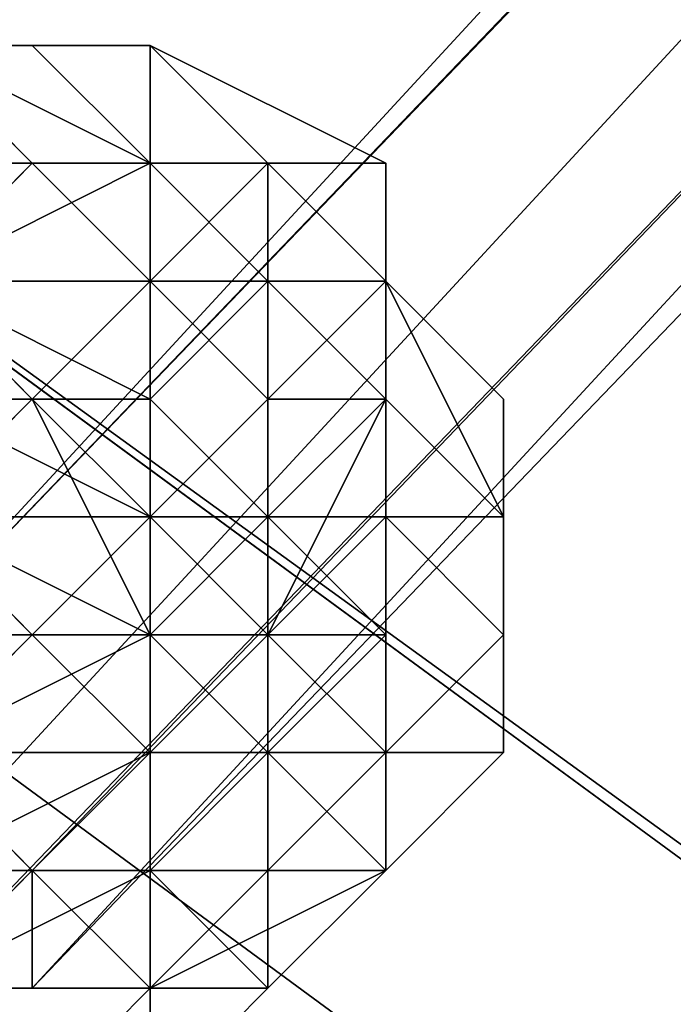
# Model space of a CAD drawing. Units: millimetres. Extents: x 51888 to 67016, y -9481 to 281.
# Drawn here: x 54237 to 54262, y -4893 to -4856 of the extents above; entities that cross this region are included whole.
import ezdxf

# ---------------------------------------------------------------- set-up
doc = ezdxf.new("R2010")
doc.units = ezdxf.units.MM
doc.layers.add('МАФЫ НАШИ', color=250, linetype='Continuous', lineweight=25)

msp = doc.modelspace()

# ---------------------------------------------------------------- linework, layer by layer
at = {"layer": 'МАФЫ НАШИ', "color": 18, "lineweight": 25}
for p, q in [((54338.197, -4770.015), (54229.245, -4883.298)), ((54333.839, -4770.015), (54229.245, -4883.298)), ((54229.245, -4883.298), (54338.197, -4770.015)), ((54333.839, -4770.015), (54229.245, -4883.298)), ((54229.245, -4883.298), (54333.839, -4770.015)), ((54333.839, -4770.015), (54229.245, -4883.298)), ((54229.245, -4883.298), (54333.839, -4770.015)), ((54229.245, -4883.298), (54333.839, -4770.015)), ((54338.197, -4770.015), (54229.245, -4883.298)), ((54333.839, -4770.015), (54229.245, -4883.298)), ((54229.245, -4883.298), (54338.197, -4770.015)), ((54333.839, -4770.015), (54229.245, -4883.298)), ((54229.245, -4883.298), (54333.839, -4770.015)), ((54333.839, -4770.015), (54229.245, -4883.298)), ((54229.245, -4883.298), (54333.839, -4770.015)), ((54229.245, -4883.298), (54333.839, -4770.015)), ((54333.839, -4774.372), (54229.245, -4883.298)), ((54229.245, -4883.298), (54333.839, -4774.372)), ((54333.839, -4774.372), (54229.245, -4883.298)), ((54229.245, -4883.298), (54333.839, -4774.372)), ((54338.197, -4774.372), (54233.603, -4887.655)), ((54233.603, -4887.655), (54338.197, -4774.372)), ((54338.197, -4774.372), (54233.603, -4887.655)), ((54233.603, -4887.655), (54338.197, -4774.372)), ((54338.197, -4774.372), (54233.603, -4887.655)), ((54233.603, -4887.655), (54338.197, -4774.372)), ((54338.197, -4774.372), (54233.603, -4887.655)), ((54233.603, -4887.655), (54338.197, -4774.372)), ((54342.555, -4778.729), (54233.603, -4892.012)), ((54233.603, -4892.012), (54342.555, -4778.729)), ((54342.555, -4778.729), (54233.603, -4892.012)), ((54233.603, -4892.012), (54342.555, -4778.729)), ((54342.555, -4778.729), (54237.961, -4892.012)), ((54237.961, -4892.012), (54346.913, -4778.729)), ((54342.555, -4778.729), (54237.961, -4887.655)), ((54237.961, -4892.012), (54342.555, -4778.729)), ((54237.961, -4887.655), (54342.555, -4778.729)), ((54342.555, -4778.729), (54237.961, -4892.012)), ((54346.913, -4778.729), (54237.961, -4892.012)), ((54237.961, -4892.012), (54342.555, -4778.729)), ((54342.555, -4778.729), (54237.961, -4892.012)), ((54237.961, -4892.012), (54346.913, -4778.729)), ((54342.555, -4778.729), (54237.961, -4887.655)), ((54237.961, -4892.012), (54342.555, -4778.729)), ((54237.961, -4887.655), (54342.555, -4778.729)), ((54342.555, -4778.729), (54237.961, -4892.012)), ((54346.913, -4778.729), (54237.961, -4892.012)), ((54237.961, -4892.012), (54342.555, -4778.729)), ((54203.097, -4844.084), (54329.481, -4935.582)), ((54329.481, -4935.582), (54203.097, -4844.084)), ((54203.097, -4844.084), (54333.839, -4939.939)), ((54333.839, -4939.939), (54203.097, -4844.084)), ((54203.097, -4844.084), (54329.481, -4935.582)), ((54329.481, -4935.582), (54203.097, -4844.084)), ((54203.097, -4844.084), (54333.839, -4939.939)), ((54333.839, -4939.939), (54203.097, -4844.084)), ((54194.38, -4852.799), (54325.123, -4948.654)), ((54325.123, -4948.654), (54194.38, -4852.799)), ((54194.38, -4852.799), (54325.123, -4948.654)), ((54325.123, -4948.654), (54194.38, -4852.799)), ((54233.603, -4857.156), (54237.961, -4857.156)), ((54237.961, -4857.156), (54233.603, -4857.156)), ((54233.603, -4857.156), (54242.319, -4861.513)), ((54242.319, -4857.156), (54233.603, -4857.156)), ((54233.603, -4857.156), (54237.961, -4857.156)), ((54237.961, -4857.156), (54233.603, -4857.156)), ((54233.603, -4857.156), (54237.961, -4857.156)), ((54233.603, -4857.156), (54242.319, -4861.513)), ((54242.319, -4861.513), (54233.603, -4857.156)), ((54233.603, -4857.156), (54237.961, -4861.513)), ((54233.603, -4857.156), (54237.961, -4857.156)), ((54237.961, -4857.156), (54233.603, -4857.156)), ((54233.603, -4857.156), (54242.319, -4861.513)), ((54242.319, -4861.513), (54233.603, -4857.156)), ((54233.603, -4857.156), (54237.961, -4861.513)), ((54237.961, -4861.513), (54233.603, -4857.156)), ((54242.319, -4861.513), (54233.603, -4857.156)), ((54233.603, -4857.156), (54237.961, -4857.156)), ((54242.319, -4857.156), (54233.603, -4857.156)), ((54233.603, -4857.156), (54237.961, -4857.156)), ((54237.961, -4857.156), (54233.603, -4857.156)), ((54233.603, -4857.156), (54237.961, -4857.156)), ((54237.961, -4857.156), (54233.603, -4857.156)), ((54233.603, -4857.156), (54237.961, -4857.156)), ((54233.603, -4857.156), (54237.961, -4857.156)), ((54237.961, -4857.156), (54233.603, -4857.156)), ((54233.603, -4857.156), (54237.961, -4857.156)), ((54242.319, -4857.156), (54233.603, -4857.156)), ((54242.319, -4861.513), (54233.603, -4857.156)), ((54233.603, -4857.156), (54237.961, -4857.156)), ((54237.961, -4857.156), (54233.603, -4857.156)), ((54233.603, -4857.156), (54237.961, -4857.156)), ((54233.603, -4857.156), (54242.319, -4861.513)), ((54242.319, -4861.513), (54237.961, -4857.156)), ((54237.961, -4857.156), (54242.319, -4857.156)), ((54242.319, -4857.156), (54237.961, -4857.156)), ((54237.961, -4857.156), (54242.319, -4857.156)), ((54237.961, -4857.156), (54242.319, -4857.156)), ((54242.319, -4861.513), (54237.961, -4857.156)), ((54237.961, -4857.156), (54242.319, -4861.513)), ((54242.319, -4857.156), (54237.961, -4857.156)), ((54237.961, -4857.156), (54242.319, -4857.156)), ((54242.319, -4857.156), (54237.961, -4857.156)), ((54237.961, -4857.156), (54242.319, -4861.513)), ((54237.961, -4857.156), (54242.319, -4861.513)), ((54237.961, -4857.156), (54242.319, -4857.156)), ((54237.961, -4857.156), (54242.319, -4857.156)), ((54242.319, -4857.156), (54237.961, -4857.156)), ((54237.961, -4857.156), (54242.319, -4857.156)), ((54237.961, -4857.156), (54242.319, -4857.156)), ((54242.319, -4861.513), (54237.961, -4857.156)), ((54237.961, -4857.156), (54242.319, -4861.513)), ((54242.319, -4857.156), (54242.319, -4861.513)), ((54246.677, -4861.513), (54242.319, -4857.156)), ((54242.319, -4857.156), (54246.677, -4861.513)), ((54251.036, -4861.513), (54242.319, -4857.156)), ((54242.319, -4857.156), (54246.677, -4861.513)), ((54246.677, -4861.513), (54242.319, -4857.156)), ((54242.319, -4857.156), (54246.677, -4861.513)), ((54242.319, -4861.513), (54242.319, -4857.156)), ((54242.319, -4857.156), (54242.319, -4861.513)), ((54246.677, -4861.513), (54242.319, -4857.156)), ((54242.319, -4857.156), (54246.677, -4861.513)), ((54251.036, -4861.513), (54242.319, -4857.156)), ((54242.319, -4857.156), (54246.677, -4861.513)), ((54246.677, -4861.513), (54242.319, -4857.156)), ((54242.319, -4857.156), (54251.036, -4861.513)), ((54242.319, -4857.156), (54246.677, -4861.513)), ((54246.677, -4861.513), (54242.319, -4857.156)), ((54246.677, -4861.513), (54242.319, -4857.156)), ((54242.319, -4857.156), (54246.677, -4861.513)), ((54246.677, -4861.513), (54242.319, -4857.156)), ((54242.319, -4857.156), (54246.677, -4861.513)), ((54242.319, -4861.513), (54242.319, -4857.156)), ((54242.319, -4857.156), (54242.319, -4861.513)), ((54246.677, -4861.513), (54242.319, -4857.156)), ((54242.319, -4857.156), (54246.677, -4861.513)), ((54246.677, -4861.513), (54242.319, -4857.156)), ((54242.319, -4857.156), (54242.319, -4861.513)), ((54242.319, -4857.156), (54242.319, -4861.513)), ((54246.677, -4861.513), (54242.319, -4857.156)), ((54237.961, -4861.513), (54233.603, -4865.87)), ((54233.603, -4865.87), (54237.961, -4861.513)), ((54237.961, -4861.513), (54233.603, -4861.513)), ((54233.603, -4861.513), (54242.319, -4861.513)), ((54242.319, -4861.513), (54233.603, -4865.87)), ((54242.319, -4861.513), (54233.603, -4861.513)), ((54237.961, -4861.513), (54233.603, -4865.87)), ((54233.603, -4865.87), (54237.961, -4861.513)), ((54237.961, -4861.513), (54233.603, -4861.513)), ((54233.603, -4861.513), (54237.961, -4861.513)), ((54233.603, -4861.513), (54242.319, -4861.513)), ((54242.319, -4861.513), (54233.603, -4865.87)), ((54233.603, -4865.87), (54242.319, -4861.513)), ((54242.319, -4861.513), (54233.603, -4861.513)), ((54233.603, -4861.513), (54242.319, -4861.513)), ((54242.319, -4861.513), (54233.603, -4861.513)), ((54242.319, -4861.513), (54237.961, -4861.513)), ((54237.961, -4861.513), (54242.319, -4861.513)), ((54242.319, -4865.87), (54237.961, -4861.513)), ((54237.961, -4861.513), (54242.319, -4865.87)), ((54242.319, -4865.87), (54237.961, -4861.513)), ((54237.961, -4861.513), (54242.319, -4865.87)), ((54242.319, -4865.87), (54237.961, -4861.513)), ((54242.319, -4861.513), (54237.961, -4861.513)), ((54237.961, -4861.513), (54242.319, -4865.87)), ((54237.961, -4861.513), (54242.319, -4861.513)), ((54242.319, -4861.513), (54246.677, -4861.513)), ((54246.677, -4861.513), (54242.319, -4861.513)), ((54242.319, -4861.513), (54242.319, -4870.227)), ((54242.319, -4870.227), (54242.319, -4861.513)), ((54242.319, -4861.513), (54246.677, -4865.87)), ((54242.319, -4865.87), (54246.677, -4861.513)), ((54246.677, -4861.513), (54242.319, -4861.513)), ((54242.319, -4861.513), (54242.319, -4865.87)), ((54242.319, -4861.513), (54246.677, -4861.513)), ((54246.677, -4861.513), (54242.319, -4861.513)), ((54246.677, -4861.513), (54242.319, -4865.87)), ((54242.319, -4865.87), (54246.677, -4861.513)), ((54246.677, -4861.513), (54242.319, -4861.513)), ((54242.319, -4861.513), (54242.319, -4865.87)), ((54242.319, -4865.87), (54242.319, -4861.513)), ((54242.319, -4861.513), (54246.677, -4861.513)), ((54242.319, -4861.513), (54246.677, -4861.513)), ((54242.319, -4861.513), (54242.319, -4870.227)), ((54242.319, -4870.227), (54242.319, -4861.513)), ((54242.319, -4861.513), (54246.677, -4865.87)), ((54242.319, -4861.513), (54246.677, -4861.513)), ((54246.677, -4861.513), (54242.319, -4861.513)), ((54242.319, -4861.513), (54246.677, -4861.513)), ((54246.677, -4865.87), (54242.319, -4861.513)), ((54246.677, -4861.513), (54251.036, -4865.87)), ((54251.036, -4865.87), (54246.677, -4861.513)), ((54246.677, -4861.513), (54251.036, -4865.87)), ((54251.036, -4865.87), (54246.677, -4861.513)), ((54246.677, -4861.513), (54251.036, -4861.513)), ((54251.036, -4865.87), (54246.677, -4861.513)), ((54246.677, -4861.513), (54246.677, -4865.87)), ((54246.677, -4865.87), (54246.677, -4861.513)), ((54251.036, -4865.87), (54246.677, -4861.513)), ((54246.677, -4861.513), (54251.036, -4861.513)), ((54251.036, -4865.87), (54246.677, -4861.513)), ((54246.677, -4861.513), (54251.036, -4865.87)), ((54251.036, -4861.513), (54246.677, -4861.513)), ((54246.677, -4861.513), (54251.036, -4865.87)), ((54251.036, -4865.87), (54246.677, -4861.513)), ((54246.677, -4861.513), (54251.036, -4861.513)), ((54251.036, -4865.87), (54246.677, -4861.513)), ((54246.677, -4861.513), (54251.036, -4861.513)), ((54251.036, -4861.513), (54246.677, -4861.513)), ((54251.036, -4865.87), (54246.677, -4861.513)), ((54246.677, -4861.513), (54251.036, -4865.87)), ((54251.036, -4865.87), (54246.677, -4861.513)), ((54246.677, -4861.513), (54251.036, -4865.87)), ((54251.036, -4865.87), (54246.677, -4861.513)), ((54246.677, -4861.513), (54251.036, -4865.87)), ((54251.036, -4865.87), (54246.677, -4861.513)), ((54246.677, -4861.513), (54251.036, -4865.87)), ((54251.036, -4861.513), (54246.677, -4861.513)), ((54246.677, -4861.513), (54251.036, -4865.87)), ((54246.677, -4861.513), (54246.677, -4865.87)), ((54246.677, -4865.87), (54246.677, -4861.513)), ((54246.677, -4861.513), (54251.036, -4865.87)), ((54251.036, -4865.87), (54251.036, -4861.513)), ((54251.036, -4861.513), (54251.036, -4865.87)), ((54251.036, -4861.513), (54251.036, -4865.87)), ((54251.036, -4865.87), (54251.036, -4861.513)), ((54251.036, -4861.513), (54251.036, -4865.87)), ((54251.036, -4865.87), (54251.036, -4861.513)), ((54251.036, -4861.513), (54251.036, -4865.87)), ((54251.036, -4865.87), (54251.036, -4861.513)), ((54251.036, -4861.513), (54251.036, -4865.87)), ((54251.036, -4865.87), (54251.036, -4861.513)), ((54242.319, -4865.87), (54233.603, -4865.87)), ((54233.603, -4865.87), (54237.961, -4870.227)), ((54233.603, -4865.87), (54242.319, -4870.227)), ((54242.319, -4865.87), (54233.603, -4865.87)), ((54233.603, -4865.87), (54237.961, -4870.227)), ((54237.961, -4870.227), (54233.603, -4865.87)), ((54233.603, -4865.87), (54242.319, -4865.87)), ((54233.603, -4865.87), (54242.319, -4870.227)), ((54242.319, -4870.227), (54233.603, -4865.87)), ((54237.961, -4870.227), (54242.319, -4865.87)), ((54242.319, -4865.87), (54237.961, -4870.227)), ((54237.961, -4870.227), (54242.319, -4865.87)), ((54251.036, -4865.87), (54242.319, -4865.87)), ((54242.319, -4865.87), (54251.036, -4865.87)), ((54246.677, -4865.87), (54242.319, -4870.227)), ((54246.677, -4870.227), (54242.319, -4865.87)), ((54242.319, -4865.87), (54246.677, -4870.227)), ((54246.677, -4870.227), (54242.319, -4865.87)), ((54242.319, -4865.87), (54242.319, -4874.584)), ((54242.319, -4874.584), (54242.319, -4865.87)), ((54246.677, -4870.227), (54242.319, -4865.87)), ((54242.319, -4865.87), (54242.319, -4874.584)), ((54242.319, -4865.87), (54246.677, -4870.227)), ((54246.677, -4870.227), (54242.319, -4865.87)), ((54251.036, -4865.87), (54242.319, -4865.87)), ((54242.319, -4865.87), (54246.677, -4870.227)), ((54242.319, -4865.87), (54251.036, -4865.87)), ((54246.677, -4865.87), (54242.319, -4870.227)), ((54242.319, -4870.227), (54246.677, -4865.87)), ((54251.036, -4865.87), (54246.677, -4870.227)), ((54251.036, -4870.227), (54246.677, -4865.87)), ((54246.677, -4865.87), (54246.677, -4874.584)), ((54246.677, -4874.584), (54246.677, -4865.87)), ((54246.677, -4865.87), (54251.036, -4865.87)), ((54251.036, -4865.87), (54246.677, -4870.227)), ((54246.677, -4870.227), (54251.036, -4865.87)), ((54246.677, -4865.87), (54246.677, -4874.584)), ((54246.677, -4874.584), (54246.677, -4865.87)), ((54246.677, -4865.87), (54251.036, -4870.227)), ((54251.036, -4865.87), (54246.677, -4865.87)), ((54246.677, -4865.87), (54251.036, -4865.87)), ((54251.036, -4870.227), (54246.677, -4865.87)), ((54251.036, -4865.87), (54251.036, -4870.227)), ((54251.036, -4870.227), (54251.036, -4865.87)), ((54255.394, -4874.584), (54251.036, -4865.87)), ((54251.036, -4865.87), (54255.394, -4870.227)), ((54255.394, -4870.227), (54251.036, -4865.87)), ((54251.036, -4865.87), (54251.036, -4870.227)), ((54251.036, -4870.227), (54251.036, -4865.87)), ((54251.036, -4865.87), (54251.036, -4870.227)), ((54251.036, -4870.227), (54251.036, -4865.87)), ((54251.036, -4870.227), (54251.036, -4865.87)), ((54251.036, -4865.87), (54255.394, -4874.584)), ((54251.036, -4865.87), (54255.394, -4870.227)), ((54255.394, -4870.227), (54251.036, -4865.87)), ((54251.036, -4865.87), (54251.036, -4870.227)), ((54251.036, -4870.227), (54251.036, -4865.87)), ((54251.036, -4870.227), (54251.036, -4865.87)), ((54251.036, -4865.87), (54251.036, -4870.227)), ((54251.036, -4870.227), (54251.036, -4865.87)), ((54251.036, -4870.227), (54251.036, -4865.87)), ((54251.036, -4865.87), (54255.394, -4874.584)), ((54251.036, -4865.87), (54255.394, -4870.227)), ((54255.394, -4870.227), (54251.036, -4865.87)), ((54251.036, -4865.87), (54255.394, -4870.227)), ((54255.394, -4874.584), (54251.036, -4865.87)), ((54255.394, -4874.584), (54251.036, -4865.87)), ((54251.036, -4865.87), (54255.394, -4870.227)), ((54255.394, -4870.227), (54251.036, -4865.87)), ((54251.036, -4865.87), (54255.394, -4870.227)), ((54251.036, -4865.87), (54251.036, -4870.227)), ((54251.036, -4870.227), (54251.036, -4865.87)), ((54251.036, -4865.87), (54251.036, -4870.227)), ((54255.394, -4874.584), (54251.036, -4865.87)), ((54251.036, -4865.87), (54251.036, -4870.227)), ((54251.036, -4870.227), (54251.036, -4865.87)), ((54251.036, -4865.87), (54251.036, -4870.227)), ((54233.603, -4874.584), (54237.961, -4870.227)), ((54237.961, -4870.227), (54233.603, -4870.227)), ((54233.603, -4870.227), (54242.319, -4874.584)), ((54242.319, -4870.227), (54233.603, -4870.227)), ((54237.961, -4870.227), (54233.603, -4874.584)), ((54233.603, -4874.584), (54237.961, -4870.227)), ((54237.961, -4870.227), (54233.603, -4870.227)), ((54233.603, -4870.227), (54237.961, -4870.227)), ((54233.603, -4870.227), (54242.319, -4874.584)), ((54242.319, -4870.227), (54233.603, -4870.227)), ((54233.603, -4870.227), (54242.319, -4870.227)), ((54242.319, -4874.584), (54233.603, -4870.227)), ((54237.961, -4870.227), (54242.319, -4878.941)), ((54242.319, -4874.584), (54237.961, -4870.227)), ((54237.961, -4870.227), (54242.319, -4874.584)), ((54242.319, -4878.941), (54237.961, -4870.227)), ((54242.319, -4874.584), (54237.961, -4870.227)), ((54237.961, -4870.227), (54242.319, -4878.941)), ((54237.961, -4870.227), (54242.319, -4874.584)), ((54242.319, -4870.227), (54242.319, -4874.584)), ((54242.319, -4874.584), (54242.319, -4870.227)), ((54242.319, -4870.227), (54246.677, -4874.584)), ((54242.319, -4874.584), (54246.677, -4870.227)), ((54246.677, -4870.227), (54242.319, -4874.584)), ((54242.319, -4874.584), (54246.677, -4870.227)), ((54242.319, -4870.227), (54242.319, -4874.584)), ((54242.319, -4874.584), (54242.319, -4870.227)), ((54242.319, -4870.227), (54246.677, -4874.584)), ((54246.677, -4874.584), (54242.319, -4870.227)), ((54251.036, -4870.227), (54246.677, -4870.227)), ((54246.677, -4870.227), (54251.036, -4870.227)), ((54246.677, -4870.227), (54246.677, -4874.584)), ((54246.677, -4874.584), (54251.036, -4870.227)), ((54246.677, -4874.584), (54251.036, -4870.227)), ((54251.036, -4870.227), (54246.677, -4878.941)), ((54246.677, -4874.584), (54246.677, -4870.227)), ((54251.036, -4870.227), (54246.677, -4874.584)), ((54246.677, -4874.584), (54251.036, -4870.227)), ((54251.036, -4870.227), (54246.677, -4870.227)), ((54246.677, -4870.227), (54246.677, -4874.584)), ((54246.677, -4870.227), (54251.036, -4870.227)), ((54246.677, -4874.584), (54251.036, -4870.227)), ((54251.036, -4870.227), (54246.677, -4878.941)), ((54246.677, -4878.941), (54251.036, -4870.227)), ((54251.036, -4870.227), (54246.677, -4874.584)), ((54251.036, -4870.227), (54251.036, -4874.584)), ((54251.036, -4874.584), (54251.036, -4870.227)), ((54251.036, -4874.584), (54251.036, -4870.227)), ((54251.036, -4870.227), (54255.394, -4874.584)), ((54255.394, -4874.584), (54251.036, -4870.227)), ((54251.036, -4870.227), (54251.036, -4874.584)), ((54251.036, -4874.584), (54251.036, -4870.227)), ((54251.036, -4874.584), (54251.036, -4870.227)), ((54251.036, -4874.584), (54251.036, -4870.227)), ((54251.036, -4870.227), (54255.394, -4874.584)), ((54255.394, -4874.584), (54251.036, -4870.227)), ((54251.036, -4870.227), (54255.394, -4874.584)), ((54255.394, -4874.584), (54251.036, -4870.227)), ((54251.036, -4870.227), (54251.036, -4874.584)), ((54251.036, -4870.227), (54251.036, -4874.584)), ((54251.036, -4874.584), (54251.036, -4870.227)), ((54251.036, -4870.227), (54251.036, -4874.584)), ((54255.394, -4874.584), (54255.394, -4870.227)), ((54255.394, -4870.227), (54255.394, -4874.584)), ((54255.394, -4874.584), (54255.394, -4870.227)), ((54255.394, -4870.227), (54255.394, -4874.584)), ((54255.394, -4870.227), (54255.394, -4874.584)), ((54255.394, -4874.584), (54255.394, -4870.227)), ((54255.394, -4870.227), (54255.394, -4874.584)), ((54255.394, -4870.227), (54255.394, -4874.584)), ((54255.394, -4874.584), (54255.394, -4870.227)), ((54255.394, -4870.227), (54255.394, -4874.584)), ((54242.319, -4878.941), (54233.603, -4874.584)), ((54242.319, -4874.584), (54233.603, -4874.584)), ((54237.961, -4878.941), (54233.603, -4874.584)), ((54242.319, -4878.941), (54233.603, -4874.584)), ((54233.603, -4874.584), (54242.319, -4878.941)), ((54233.603, -4874.584), (54242.319, -4874.584)), ((54237.961, -4878.941), (54233.603, -4874.584)), ((54242.319, -4874.584), (54233.603, -4874.584)), ((54233.603, -4874.584), (54237.961, -4878.941)), ((54237.961, -4878.941), (54242.319, -4874.584)), ((54242.319, -4874.584), (54237.961, -4878.941)), ((54237.961, -4878.941), (54242.319, -4874.584)), ((54246.677, -4878.941), (54242.319, -4874.584)), ((54242.319, -4874.584), (54242.319, -4878.941)), ((54246.677, -4874.584), (54242.319, -4874.584)), ((54242.319, -4874.584), (54246.677, -4874.584)), ((54242.319, -4874.584), (54246.677, -4874.584)), ((54246.677, -4874.584), (54242.319, -4878.941)), ((54242.319, -4878.941), (54242.319, -4874.584)), ((54246.677, -4878.941), (54242.319, -4874.584)), ((54242.319, -4874.584), (54242.319, -4878.941)), ((54242.319, -4878.941), (54242.319, -4874.584)), ((54246.677, -4874.584), (54242.319, -4874.584)), ((54242.319, -4874.584), (54246.677, -4878.941)), ((54242.319, -4874.584), (54246.677, -4874.584)), ((54242.319, -4874.584), (54246.677, -4874.584)), ((54246.677, -4874.584), (54242.319, -4878.941)), ((54242.319, -4878.941), (54242.319, -4874.584)), ((54242.319, -4874.584), (54242.319, -4878.941)), ((54242.319, -4878.941), (54246.677, -4874.584)), ((54246.677, -4874.584), (54242.319, -4874.584)), ((54251.036, -4878.941), (54246.677, -4874.584)), ((54246.677, -4874.584), (54246.677, -4878.941)), ((54251.036, -4874.584), (54246.677, -4878.941)), ((54246.677, -4878.941), (54251.036, -4874.584)), ((54251.036, -4874.584), (54246.677, -4874.584)), ((54246.677, -4874.584), (54251.036, -4874.584)), ((54246.677, -4878.941), (54246.677, -4874.584)), ((54251.036, -4878.941), (54246.677, -4874.584)), ((54246.677, -4874.584), (54246.677, -4878.941)), ((54246.677, -4878.941), (54246.677, -4874.584)), ((54251.036, -4874.584), (54246.677, -4874.584)), ((54246.677, -4874.584), (54251.036, -4878.941)), ((54246.677, -4874.584), (54251.036, -4874.584)), ((54246.677, -4878.941), (54246.677, -4874.584)), ((54246.677, -4874.584), (54246.677, -4878.941)), ((54251.036, -4874.584), (54246.677, -4878.941)), ((54246.677, -4878.941), (54251.036, -4874.584)), ((54251.036, -4883.298), (54251.036, -4874.584)), ((54251.036, -4874.584), (54251.036, -4878.941)), ((54251.036, -4883.298), (54251.036, -4874.584)), ((54251.036, -4874.584), (54255.394, -4878.941)), ((54255.394, -4878.941), (54251.036, -4874.584)), ((54251.036, -4874.584), (54251.036, -4883.298)), ((54255.394, -4878.941), (54251.036, -4874.584)), ((54251.036, -4874.584), (54251.036, -4883.298)), ((54251.036, -4874.584), (54255.394, -4874.584)), ((54255.394, -4874.584), (54251.036, -4874.584)), ((54255.394, -4874.584), (54251.036, -4874.584)), ((54251.036, -4883.298), (54251.036, -4874.584)), ((54251.036, -4874.584), (54251.036, -4878.941)), ((54251.036, -4878.941), (54251.036, -4874.584)), ((54255.394, -4874.584), (54251.036, -4874.584)), ((54251.036, -4874.584), (54255.394, -4878.941)), ((54255.394, -4878.941), (54251.036, -4874.584)), ((54251.036, -4874.584), (54251.036, -4883.298)), ((54255.394, -4874.584), (54251.036, -4874.584)), ((54251.036, -4874.584), (54255.394, -4874.584)), ((54255.394, -4874.584), (54251.036, -4874.584)), ((54251.036, -4874.584), (54255.394, -4878.941)), ((54255.394, -4878.941), (54251.036, -4874.584)), ((54251.036, -4874.584), (54251.036, -4883.298)), ((54251.036, -4874.584), (54251.036, -4883.298)), ((54255.394, -4883.298), (54255.394, -4874.584)), ((54255.394, -4874.584), (54255.394, -4878.941)), ((54255.394, -4878.941), (54255.394, -4874.584)), ((54255.394, -4874.584), (54255.394, -4878.941)), ((54255.394, -4878.941), (54255.394, -4874.584)), ((54255.394, -4883.298), (54255.394, -4874.584)), ((54255.394, -4874.584), (54255.394, -4878.941)), ((54255.394, -4878.941), (54255.394, -4874.584)), ((54255.394, -4874.584), (54255.394, -4883.298)), ((54255.394, -4874.584), (54255.394, -4878.941)), ((54255.394, -4878.941), (54255.394, -4874.584)), ((54255.394, -4878.941), (54255.394, -4874.584)), ((54255.394, -4874.584), (54255.394, -4878.941)), ((54255.394, -4878.941), (54255.394, -4874.584)), ((54255.394, -4878.941), (54255.394, -4874.584)), ((54233.603, -4883.298), (54242.319, -4878.941)), ((54233.603, -4878.941), (54237.961, -4878.941)), ((54233.603, -4883.298), (54237.961, -4878.941)), ((54233.603, -4883.298), (54242.319, -4878.941)), ((54242.319, -4878.941), (54233.603, -4883.298)), ((54237.961, -4878.941), (54233.603, -4878.941)), ((54233.603, -4883.298), (54237.961, -4878.941)), ((54237.961, -4878.941), (54233.603, -4883.298)), ((54233.603, -4878.941), (54237.961, -4878.941)), ((54242.319, -4878.941), (54237.961, -4878.941)), ((54237.961, -4878.941), (54242.319, -4878.941)), ((54237.961, -4878.941), (54242.319, -4883.298)), ((54242.319, -4878.941), (54237.961, -4878.941)), ((54237.961, -4878.941), (54242.319, -4878.941)), ((54242.319, -4883.298), (54237.961, -4878.941)), ((54237.961, -4878.941), (54242.319, -4883.298)), ((54242.319, -4878.941), (54242.319, -4883.298)), ((54242.319, -4883.298), (54242.319, -4878.941)), ((54242.319, -4878.941), (54242.319, -4883.298)), ((54242.319, -4883.298), (54246.677, -4878.941)), ((54246.677, -4878.941), (54242.319, -4878.941)), ((54242.319, -4878.941), (54246.677, -4878.941)), ((54246.677, -4883.298), (54242.319, -4878.941)), ((54242.319, -4878.941), (54246.677, -4878.941)), ((54242.319, -4883.298), (54242.319, -4878.941)), ((54242.319, -4878.941), (54242.319, -4883.298)), ((54242.319, -4883.298), (54246.677, -4878.941)), ((54246.677, -4878.941), (54242.319, -4878.941)), ((54246.677, -4878.941), (54242.319, -4883.298)), ((54242.319, -4878.941), (54246.677, -4878.941)), ((54242.319, -4878.941), (54242.319, -4883.298)), ((54246.677, -4878.941), (54242.319, -4878.941)), ((54242.319, -4878.941), (54246.677, -4878.941)), ((54246.677, -4883.298), (54242.319, -4878.941)), ((54242.319, -4878.941), (54246.677, -4883.298)), ((54242.319, -4883.298), (54242.319, -4878.941)), ((54246.677, -4878.941), (54246.677, -4883.298)), ((54246.677, -4878.941), (54251.036, -4878.941)), ((54251.036, -4878.941), (54246.677, -4883.298)), ((54246.677, -4883.298), (54246.677, -4878.941)), ((54246.677, -4878.941), (54246.677, -4883.298)), ((54246.677, -4878.941), (54251.036, -4883.298)), ((54246.677, -4883.298), (54246.677, -4878.941)), ((54246.677, -4878.941), (54246.677, -4883.298)), ((54246.677, -4883.298), (54251.036, -4878.941)), ((54251.036, -4878.941), (54246.677, -4878.941)), ((54251.036, -4878.941), (54246.677, -4883.298)), ((54246.677, -4878.941), (54251.036, -4878.941)), ((54246.677, -4878.941), (54246.677, -4883.298)), ((54251.036, -4883.298), (54246.677, -4878.941)), ((54246.677, -4878.941), (54251.036, -4883.298)), ((54246.677, -4883.298), (54246.677, -4878.941)), ((54251.036, -4878.941), (54251.036, -4883.298)), ((54251.036, -4883.298), (54255.394, -4878.941)), ((54251.036, -4883.298), (54255.394, -4878.941)), ((54255.394, -4878.941), (54251.036, -4883.298)), ((54251.036, -4887.655), (54251.036, -4878.941)), ((54251.036, -4878.941), (54251.036, -4887.655)), ((54251.036, -4883.298), (54255.394, -4878.941)), ((54251.036, -4887.655), (54251.036, -4878.941)), ((54251.036, -4878.941), (54251.036, -4887.655)), ((54251.036, -4883.298), (54251.036, -4878.941)), ((54251.036, -4878.941), (54251.036, -4883.298)), ((54251.036, -4883.298), (54255.394, -4878.941)), ((54255.394, -4878.941), (54251.036, -4883.298)), ((54255.394, -4878.941), (54251.036, -4883.298)), ((54251.036, -4883.298), (54255.394, -4878.941)), ((54251.036, -4883.298), (54255.394, -4878.941)), ((54255.394, -4878.941), (54251.036, -4883.298)), ((54251.036, -4883.298), (54255.394, -4878.941)), ((54251.036, -4883.298), (54255.394, -4878.941)), ((54255.394, -4878.941), (54255.394, -4883.298)), ((54255.394, -4883.298), (54255.394, -4878.941)), ((54255.394, -4878.941), (54255.394, -4883.298)), ((54255.394, -4883.298), (54255.394, -4878.941)), ((54255.394, -4878.941), (54255.394, -4883.298)), ((54255.394, -4878.941), (54255.394, -4883.298)), ((54255.394, -4883.298), (54255.394, -4878.941)), ((54233.603, -4887.655), (54242.319, -4883.298)), ((54242.319, -4883.298), (54233.603, -4883.298)), ((54237.961, -4887.655), (54233.603, -4883.298)), ((54233.603, -4883.298), (54237.961, -4887.655)), ((54242.319, -4883.298), (54233.603, -4883.298)), ((54233.603, -4887.655), (54242.319, -4883.298)), ((54242.319, -4883.298), (54233.603, -4883.298)), ((54233.603, -4883.298), (54242.319, -4883.298)), ((54242.319, -4883.298), (54233.603, -4887.655)), ((54242.319, -4883.298), (54233.603, -4883.298)), ((54237.961, -4887.655), (54233.603, -4883.298)), ((54233.603, -4883.298), (54242.319, -4883.298)), ((54233.603, -4883.298), (54237.961, -4887.655)), ((54237.961, -4887.655), (54242.319, -4883.298)), ((54237.961, -4887.655), (54242.319, -4883.298)), ((54242.319, -4883.298), (54237.961, -4887.655)), ((54242.319, -4887.655), (54242.319, -4883.298)), ((54242.319, -4883.298), (54242.319, -4887.655)), ((54242.319, -4887.655), (54246.677, -4883.298)), ((54246.677, -4883.298), (54242.319, -4883.298)), ((54246.677, -4883.298), (54242.319, -4883.298)), ((54242.319, -4883.298), (54246.677, -4883.298)), ((54246.677, -4883.298), (54242.319, -4887.655)), ((54242.319, -4883.298), (54242.319, -4887.655)), ((54242.319, -4887.655), (54242.319, -4883.298)), ((54242.319, -4883.298), (54242.319, -4887.655)), ((54242.319, -4887.655), (54246.677, -4883.298)), ((54246.677, -4883.298), (54242.319, -4883.298)), ((54242.319, -4883.298), (54246.677, -4883.298)), ((54246.677, -4883.298), (54242.319, -4887.655)), ((54246.677, -4883.298), (54242.319, -4883.298)), ((54242.319, -4883.298), (54246.677, -4883.298)), ((54246.677, -4883.298), (54242.319, -4887.655)), ((54242.319, -4887.655), (54242.319, -4883.298)), ((54242.319, -4887.655), (54246.677, -4883.298)), ((54242.319, -4883.298), (54242.319, -4887.655)), ((54246.677, -4883.298), (54251.036, -4887.655)), ((54246.677, -4892.012), (54246.677, -4883.298)), ((54246.677, -4883.298), (54246.677, -4892.012)), ((54251.036, -4883.298), (54246.677, -4887.655)), ((54251.036, -4883.298), (54246.677, -4883.298)), ((54246.677, -4883.298), (54251.036, -4883.298)), ((54251.036, -4887.655), (54246.677, -4883.298)), ((54246.677, -4892.012), (54246.677, -4883.298)), ((54246.677, -4883.298), (54246.677, -4892.012)), ((54251.036, -4887.655), (54246.677, -4883.298)), ((54246.677, -4883.298), (54251.036, -4887.655)), ((54251.036, -4883.298), (54246.677, -4887.655)), ((54246.677, -4887.655), (54251.036, -4883.298)), ((54251.036, -4883.298), (54246.677, -4883.298)), ((54246.677, -4883.298), (54251.036, -4883.298)), ((54251.036, -4887.655), (54246.677, -4883.298)), ((54246.677, -4883.298), (54251.036, -4887.655)), ((54251.036, -4883.298), (54255.394, -4883.298)), ((54255.394, -4883.298), (54251.036, -4883.298)), ((54251.036, -4883.298), (54251.036, -4887.655)), ((54251.036, -4887.655), (54251.036, -4883.298)), ((54251.036, -4883.298), (54251.036, -4887.655)), ((54251.036, -4887.655), (54251.036, -4883.298)), ((54251.036, -4883.298), (54255.394, -4883.298)), ((54255.394, -4883.298), (54251.036, -4887.655)), ((54251.036, -4887.655), (54251.036, -4883.298)), ((54251.036, -4887.655), (54251.036, -4883.298)), ((54251.036, -4883.298), (54251.036, -4887.655)), ((54251.036, -4887.655), (54251.036, -4883.298)), ((54251.036, -4883.298), (54251.036, -4887.655)), ((54251.036, -4887.655), (54251.036, -4883.298)), ((54251.036, -4883.298), (54251.036, -4887.655)), ((54251.036, -4887.655), (54251.036, -4883.298)), ((54251.036, -4883.298), (54251.036, -4887.655)), ((54251.036, -4887.655), (54255.394, -4883.298)), ((54255.394, -4883.298), (54251.036, -4883.298)), ((54251.036, -4883.298), (54255.394, -4883.298)), ((54251.036, -4887.655), (54251.036, -4883.298)), ((54251.036, -4883.298), (54251.036, -4887.655)), ((54251.036, -4887.655), (54251.036, -4883.298)), ((54251.036, -4883.298), (54255.394, -4883.298)), ((54255.394, -4883.298), (54251.036, -4887.655)), ((54255.394, -4883.298), (54251.036, -4883.298)), ((54251.036, -4887.655), (54251.036, -4883.298)), ((54251.036, -4883.298), (54251.036, -4887.655)), ((54251.036, -4887.655), (54251.036, -4883.298)), ((54251.036, -4883.298), (54251.036, -4887.655)), ((54251.036, -4887.655), (54251.036, -4883.298)), ((54251.036, -4883.298), (54251.036, -4887.655)), ((54251.036, -4887.655), (54251.036, -4883.298)), ((54251.036, -4883.298), (54251.036, -4887.655)), ((54251.036, -4883.298), (54251.036, -4887.655)), ((54233.603, -4887.655), (54237.961, -4887.655)), ((54237.961, -4887.655), (54233.603, -4887.655)), ((54233.603, -4887.655), (54237.961, -4887.655)), ((54237.961, -4887.655), (54233.603, -4887.655)), ((54233.603, -4892.012), (54242.319, -4887.655)), ((54242.319, -4887.655), (54233.603, -4887.655)), ((54233.603, -4892.012), (54237.961, -4887.655)), ((54237.961, -4887.655), (54233.603, -4887.655)), ((54233.603, -4892.012), (54242.319, -4887.655)), ((54242.319, -4887.655), (54233.603, -4887.655)), ((54233.603, -4887.655), (54242.319, -4887.655)), ((54242.319, -4887.655), (54233.603, -4892.012)), ((54237.961, -4887.655), (54233.603, -4887.655)), ((54233.603, -4892.012), (54237.961, -4887.655)), ((54237.961, -4887.655), (54233.603, -4892.012)), ((54233.603, -4887.655), (54237.961, -4887.655)), ((54237.961, -4887.655), (54237.961, -4892.012)), ((54237.961, -4892.012), (54237.961, -4887.655)), ((54237.961, -4887.655), (54237.961, -4892.012)), ((54237.961, -4892.012), (54237.961, -4887.655)), ((54242.319, -4892.012), (54237.961, -4887.655)), ((54237.961, -4887.655), (54242.319, -4892.012)), ((54242.319, -4887.655), (54237.961, -4887.655)), ((54242.319, -4887.655), (54237.961, -4887.655)), ((54242.319, -4892.012), (54237.961, -4887.655)), ((54237.961, -4887.655), (54242.319, -4887.655)), ((54237.961, -4887.655), (54242.319, -4892.012)), ((54242.319, -4892.012), (54251.036, -4887.655)), ((54242.319, -4892.012), (54242.319, -4887.655)), ((54242.319, -4887.655), (54242.319, -4892.012)), ((54246.677, -4892.012), (54242.319, -4887.655)), ((54251.036, -4887.655), (54242.319, -4887.655)), ((54242.319, -4887.655), (54251.036, -4887.655)), ((54246.677, -4887.655), (54242.319, -4892.012)), ((54242.319, -4887.655), (54246.677, -4892.012)), ((54242.319, -4892.012), (54242.319, -4887.655)), ((54242.319, -4892.012), (54242.319, -4887.655)), ((54242.319, -4887.655), (54242.319, -4892.012)), ((54246.677, -4892.012), (54242.319, -4887.655)), ((54242.319, -4887.655), (54246.677, -4892.012)), ((54251.036, -4887.655), (54242.319, -4892.012)), ((54242.319, -4892.012), (54251.036, -4887.655)), ((54246.677, -4887.655), (54242.319, -4892.012)), ((54242.319, -4892.012), (54246.677, -4887.655)), ((54251.036, -4887.655), (54242.319, -4887.655)), ((54242.319, -4887.655), (54251.036, -4887.655)), ((54246.677, -4892.012), (54242.319, -4887.655)), ((54242.319, -4887.655), (54246.677, -4892.012)), ((54242.319, -4892.012), (54242.319, -4887.655)), ((54242.319, -4887.655), (54242.319, -4892.012)), ((54251.036, -4887.655), (54246.677, -4892.012)), ((54251.036, -4887.655), (54246.677, -4892.012)), ((54251.036, -4887.655), (54246.677, -4892.012)), ((54246.677, -4892.012), (54251.036, -4887.655)), ((54251.036, -4887.655), (54246.677, -4892.012)), ((54246.677, -4892.012), (54251.036, -4887.655)), ((54246.677, -4887.655), (54251.036, -4887.655)), ((54246.677, -4892.012), (54251.036, -4887.655)), ((54251.036, -4887.655), (54246.677, -4887.655)), ((54246.677, -4887.655), (54251.036, -4887.655)), ((54251.036, -4887.655), (54246.677, -4892.012)), ((54246.677, -4892.012), (54246.677, -4887.655)), ((54246.677, -4887.655), (54246.677, -4892.012)), ((54246.677, -4892.012), (54246.677, -4887.655)), ((54246.677, -4892.012), (54251.036, -4887.655)), ((54251.036, -4887.655), (54246.677, -4892.012)), ((54246.677, -4892.012), (54251.036, -4887.655)), ((54246.677, -4892.012), (54251.036, -4887.655)), ((54251.036, -4887.655), (54246.677, -4892.012)), ((54246.677, -4892.012), (54251.036, -4887.655)), ((54251.036, -4887.655), (54246.677, -4892.012)), ((54246.677, -4887.655), (54251.036, -4887.655)), ((54251.036, -4887.655), (54246.677, -4887.655)), ((54246.677, -4887.655), (54246.677, -4892.012)), ((54246.677, -4892.012), (54251.036, -4887.655)), ((54246.677, -4892.012), (54246.677, -4887.655)), ((54251.036, -4887.655), (54246.677, -4887.655)), ((54246.677, -4887.655), (54251.036, -4887.655)), ((54251.036, -4887.655), (54246.677, -4892.012)), ((54246.677, -4892.012), (54246.677, -4887.655)), ((54246.677, -4887.655), (54246.677, -4892.012)), ((54251.036, -4887.655), (54246.677, -4892.012)), ((54237.961, -4892.012), (54233.603, -4892.012)), ((54233.603, -4892.012), (54237.961, -4892.012)), ((54237.961, -4892.012), (54233.603, -4892.012)), ((54233.603, -4892.012), (54237.961, -4892.012)), ((54233.603, -4892.012), (54242.319, -4892.012)), ((54233.603, -4892.012), (54242.319, -4892.012)), ((54242.319, -4892.012), (54233.603, -4892.012)), ((54242.319, -4892.012), (54233.603, -4892.012)), ((54242.319, -4892.012), (54233.603, -4892.012)), ((54233.603, -4892.012), (54242.319, -4892.012)), ((54242.319, -4892.012), (54233.603, -4892.012)), ((54233.603, -4892.012), (54242.319, -4892.012)), ((54233.603, -4892.012), (54242.319, -4892.012)), ((54233.603, -4892.012), (54242.319, -4892.012)), ((54242.319, -4892.012), (54233.603, -4892.012)), ((54242.319, -4892.012), (54237.961, -4896.369)), ((54237.961, -4896.369), (54242.319, -4892.012)), ((54237.961, -4896.369), (54242.319, -4892.012)), ((54242.319, -4892.012), (54237.961, -4896.369)), ((54237.961, -4896.369), (54242.319, -4892.012)), ((54237.961, -4896.369), (54242.319, -4892.012)), ((54242.319, -4892.012), (54237.961, -4896.369)), ((54237.961, -4896.369), (54242.319, -4892.012)), ((54242.319, -4892.012), (54237.961, -4896.369)), ((54242.319, -4892.012), (54237.961, -4896.369)), ((54242.319, -4892.012), (54237.961, -4896.369)), ((54237.961, -4896.369), (54242.319, -4892.012)), ((54242.319, -4892.012), (54237.961, -4896.369)), ((54242.319, -4892.012), (54242.319, -4896.369)), ((54242.319, -4896.369), (54242.319, -4892.012)), ((54246.677, -4892.012), (54242.319, -4892.012)), ((54242.319, -4892.012), (54246.677, -4892.012)), ((54246.677, -4892.012), (54242.319, -4892.012)), ((54242.319, -4892.012), (54246.677, -4892.012)), ((54246.677, -4892.012), (54242.319, -4896.369)), ((54242.319, -4892.012), (54246.677, -4892.012)), ((54246.677, -4892.012), (54242.319, -4892.012)), ((54242.319, -4892.012), (54246.677, -4892.012)), ((54246.677, -4892.012), (54242.319, -4892.012)), ((54246.677, -4892.012), (54242.319, -4892.012)), ((54242.319, -4892.012), (54246.677, -4892.012)), ((54242.319, -4892.012), (54242.319, -4896.369)), ((54242.319, -4892.012), (54246.677, -4892.012)), ((54246.677, -4892.012), (54242.319, -4892.012)), ((54242.319, -4892.012), (54246.677, -4892.012)), ((54246.677, -4892.012), (54242.319, -4892.012)), ((54242.319, -4892.012), (54246.677, -4892.012)), ((54246.677, -4892.012), (54242.319, -4896.369)), ((54242.319, -4896.369), (54242.319, -4892.012)), ((54242.319, -4892.012), (54246.677, -4892.012)), ((54246.677, -4892.012), (54242.319, -4892.012)), ((54242.319, -4892.012), (54242.319, -4896.369)), ((54242.319, -4896.369), (54246.677, -4892.012)), ((54242.319, -4896.369), (54242.319, -4892.012)), ((54246.677, -4892.012), (54242.319, -4892.012)), ((54242.319, -4892.012), (54246.677, -4892.012)), ((54246.677, -4892.012), (54242.319, -4892.012)), ((54246.677, -4892.012), (54242.319, -4892.012))]:
    msp.add_line(p, q, dxfattribs=at)
at = {"layer": 'МАФЫ НАШИ', "lineweight": 25}
msp.add_open_spline([(51887.787, -5048.866), (51926.061, -4731.922), (52013.952, -4004.102), (52565.144, -3095.046), (53600.069, -2764.771), (54141.644, -1863.311), (54168.312, -906.503), (54820.141, -461.064), (55759.874, -648.409), (55938.925, -1707.171), (56400.379, -3232.068), (58023.339, -1980.108), (57901.403, -537.19), (59049.392, -22.006), (59800.149, 286.416), (60512.732, 273.568), (61027.157, 90.448), (61380.369, -342.937), (61615.341, -840.467), (61806.324, -1527.873), (62319.806, -2045.514), (63168.446, -2913.319), (64358.997, -1781.58), (65670.067, -2073.766), (66187.844, -2677.437), (66466.144, -3276.026), (66164.109, -4002.112), (66625.463, -4853.129), (66942.667, -5637.981), (67051.261, -6510.11), (66799.789, -7372.787), (66169.296, -7921.121), (65571.469, -8117.733), (65068.78, -8173.821), (64506.341, -8089.708), (63919.569, -8050.782), (63374.163, -7826.018), (62894.429, -8341.462), (62830.403, -9078.231), (62101.789, -9296.353), (61366.736, -9153.179), (60743.435, -8597.873), (60409.301, -7853.954), (60219.543, -7214.657), (60307.133, -6581.836), (59819.774, -6000.919), (59088.891, -6333.074), (58794.076, -7054.175), (59028.874, -7627.549), (58886.404, -8166.899), (58749.869, -8771.54), (58072.422, -9161.767), (57451.087, -9378.085), (56754.987, -9436.433), (56163.063, -9490.63), (55525.957, -9211.583), (54765.676, -9066.771), (54185.792, -8478.798), (53633.304, -8090.65), (53574.711, -7539.163), (53359.551, -6827.332), (52520.261, -6479.272), (52058.762, -5863.132), (51893.036, -5382.681), (51889.115, -5133.312), (51887.787, -5048.866)], degree=3, knots=[0, 0, 0, 0, 957.132634, 2197.935818, 2873.669997, 4095.068855, 5064.643014, 5515.117624, 6289.338953, 7433.953581, 8564.791451, 9954.759877, 11518.648663, 12492.605193, 13345.715116, 13968.712435, 14580.771678, 14894.968891, 15610.374564, 16222.476783, 16972.401615, 17816.117752, 19378.66798, 20714.451417, 21356.367022, 21713.133802, 22629.75997, 23425.865234, 24467.897402, 25179.830691, 26006.509474, 27049.706074, 27515.653627, 27874.084925, 28551.431525, 29187.976753, 29685.972843, 30098.788853, 31046.645729, 31656.66879, 32082.9611, 33274.790678, 33930.356797, 34524.3887, 35236.769788, 35786.72475, 36386.239721, 37231.828355, 37879.408795, 38115.011956, 38885.313799, 39624.840986, 40301.635882, 40855.825882, 41713.584757, 42007.070613, 42921.019296, 43944.223985, 44461.106544, 44801.770471, 45545.127031, 46557.665502, 47302.243758, 47793.411842, 48044.90956, 48044.90956, 48044.90956, 48044.90956], dxfattribs=at)

doc.saveas('drawing.dxf')
